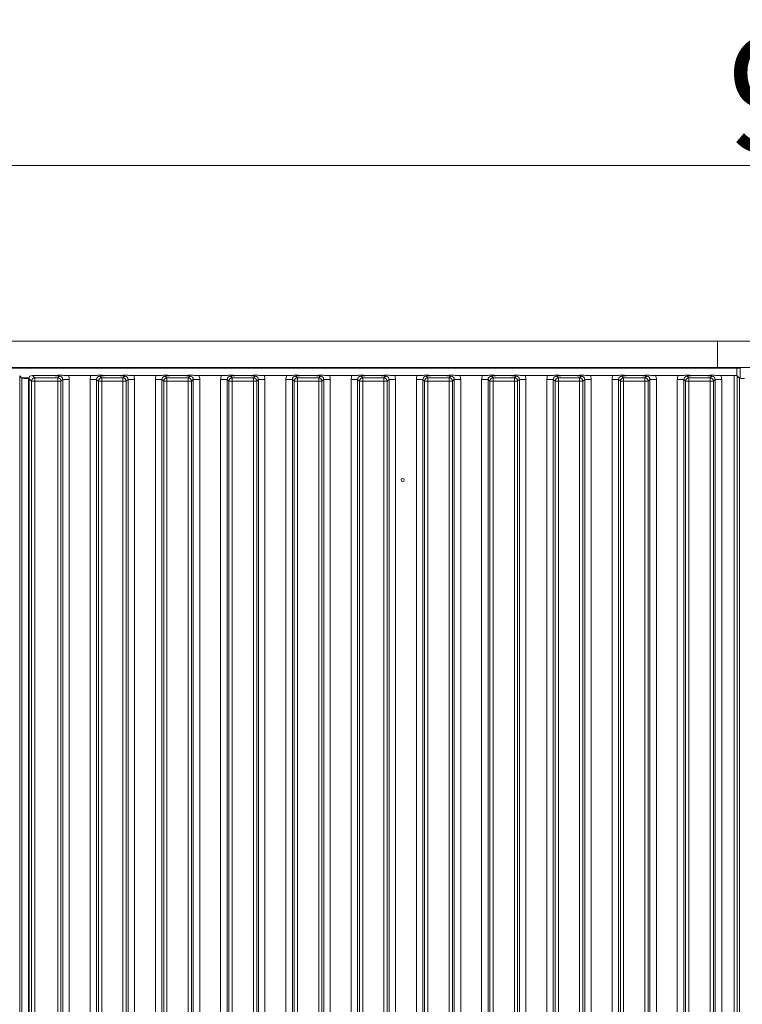
# Model space of a CAD drawing. Extents: x 10834 to 15307, y -1880 to 1153.
# Drawn here: x 11243 to 11465, y -36 to 266 of the extents above; entities that cross this region are included whole.
import ezdxf

# ---------------------------------------------------------------- set-up
doc = ezdxf.new("R2010")
doc.units = 0
doc.header["$LTSCALE"] = 5
doc.layers.add('Bemaßungen(Brunner)', color=7, linetype='Continuous', lineweight=25)
doc.layers.add('LAYER13', color=30, linetype='Continuous')
doc.layers.add('LAYER14', color=30, linetype='Continuous')
doc.styles.add('Brunner 2014', font='arial.ttf', dxfattribs={"height": 35})
doc.dimstyles.new('Brunner 2014', dxfattribs={"dimscale": 5, "dimtxt": 35, "dimasz": 5, "dimexe": 3.175, "dimexo": 0, "dimgap": 0.762, "dimtad": 1, "dimdec": 0, "dimrnd": 1e-08, "dimtxsty": 'Brunner 2014', "dimcen": 0.09, "dimdle": 10, "dimclrd": 7, "dimclre": 7, "dimclrt": 7, "dimadec": 1, "dimazin": 2, "dimtfac": 0.666667, "dimtdec": 0, "dimtmove": 0, "dimatfit": 3, "dimldrblk": 'Filled-1', "dimfxl": 1, "dimtolj": 1, "dimlwd": 5, "dimlwe": 5, "dimarcsym": 0})

# ---------------------------------------------------------------- blocks, each defined once
blk = doc.blocks.new('*D115')
at = {"layer": 'Bemaßungen(Brunner)', "color": 7, "linetype": 'Continuous', "lineweight": 5}
for p, q in [((11025.08, 158.95), (11025.08, 236.75)), ((11974.53, 155.46), (11974.53, 236.75)), ((11949.53, 220.87), (11050.08, 220.87))]:
    blk.add_line(p, q, dxfattribs=at)
at = {"layer": 'Bemaßungen(Brunner)', "color": 7, "lineweight": 5}
for points in [[(11050.08, 225.04), (11050.08, 216.71), (11025.08, 220.87)], [(11949.53, 225.04), (11949.53, 216.71), (11974.53, 220.87)]]:
    blk.add_solid(points, dxfattribs=at)
at = {"layer": 'Defpoints', "color": 0, "lineweight": 5}
for p in [(11025.08, 220.87), (11025.08, 158.95), (11974.53, 155.46)]:
    blk.add_point(p, dxfattribs=at)
at = {"layer": 'Bemaßungen(Brunner)', "color": 7, "lineweight": 5, "insert": (11499.81, 242.55), "char_height": 35, "attachment_point": 5, "style": 'Brunner 2014'}
blk.add_mtext('\\A1;949', dxfattribs=at)
blk = doc.blocks.new('Filled-1')
at = {"color": 0}
for p, q in [((0, 0), (-1, 0.167)), ((-1, 0.167), (-1, -0.167)), ((-1, 0), (0, 0)), ((-1, -0.167), (0, 0))]:
    blk.add_line(p, q, dxfattribs=at)
at = {"color": 0, "flags": 128}
blk.add_lwpolyline([(-1, -0.167), (0, 0), (-1, 0.167), (-1, -0.167)], dxfattribs=at)
at = {"color": 0}
blk.add_solid([(-1, -0.167), (0, 0), (-1, 0.167), (-1, -0.167)], dxfattribs=at)

msp = doc.modelspace()

# ---------------------------------------------------------------- linework, layer by layer
at = {"layer": 'LAYER13', "color": 30, "linetype": 'Continuous', "lineweight": 0}
for p, q in [((11457.08, 166.95), (11880.58, 166.95)), ((11457.08, 158.95), (11880.58, 158.95))]:
    msp.add_line(p, q, dxfattribs=at)
at = {"layer": 'LAYER13', "linetype": 'Continuous', "lineweight": 0}
msp.add_line((11457.08, 158.95), (11457.08, 166.95), dxfattribs=at)
at = {"layer": 'LAYER14', "linetype": 'Continuous', "lineweight": 0}
for p, q in [((11017.08, 166.95), (11457.08, 166.95)), ((11457.08, 158.95), (11457.08, 166.95)), ((11017.08, 158.95), (11457.08, 158.95)), ((11034.08, 158.75), (11463.08, 158.75)), ((11356.48, 158.95), (11356.48, 158.75)), ((11360.68, 158.75), (11360.68, 158.95)), ((11463.08, 158.75), (11463.08, 156.4)), ((11464.08, 158.75), (11463.08, 158.75)), ((11464.08, 155.75), (11464.08, 158.75)), ((11243.18, 156.36), (11243.18, -327.45)), ((11243.18, 156.36), (11243.84, 155.7)), ((11243.78, 155.75), (11246.1, 155.75)), ((11243.84, -326.79), (11243.84, 155.7)), ((11245.83, 155.51), (11245.83, -326.6)), ((11246.08, 155.51), (11245.83, 155.51)), ((11246.83, 154.71), (11246.08, 155.46)), ((11246.08, -326.55), (11246.08, 155.46)), ((11246.83, -325.8), (11246.83, 154.71)), ((11246.83, 154.71), (11247.83, 154.71)), ((11247.08, 156.45), (11247.83, 155.71)), ((11247.08, 156.45), (11252.62, 156.45)), ((11247.83, 155.71), (11254.84, 155.71)), ((11247.83, 155.71), (11247.83, 154.71)), ((11247.83, 154.71), (11247.83, -325.8)), ((11254.84, 154.71), (11247.83, 154.71)), ((11254.84, 155.71), (11255.4, 156.27)), ((11254.84, 155.71), (11254.84, 154.71)), ((11254.84, -325.8), (11254.84, 154.71)), ((11254.84, 154.71), (11255.84, 154.71)), ((11256.4, 155.27), (11255.84, 154.71)), ((11255.84, 154.71), (11255.84, -325.8)), ((11256.4, -326.36), (11256.4, 155.27)), ((11258.38, 155.27), (11256.4, 155.27)), ((11265.03, 156.45), (11258.14, 156.45)), ((11258.38, 155.27), (11258.38, -326.36)), ((11266.77, 155.27), (11264.78, 155.27)), ((11264.78, -326.36), (11264.78, 155.27)), ((11267.33, 154.71), (11266.77, 155.27)), ((11266.77, 155.27), (11266.77, -326.36)), ((11267.33, -325.8), (11267.33, 154.71)), ((11267.33, 154.71), (11268.33, 154.71)), ((11267.77, 156.27), (11268.33, 155.71)), ((11268.33, 155.71), (11268.33, 154.71)), ((11268.33, 155.71), (11274.84, 155.71)), ((11268.33, 154.71), (11268.33, -325.8)), ((11274.84, 154.71), (11268.33, 154.71)), ((11270.55, 156.45), (11272.62, 156.45)), ((11274.84, 155.71), (11275.4, 156.27)), ((11274.84, 155.71), (11274.84, 154.71)), ((11274.84, -325.8), (11274.84, 154.71)), ((11274.84, 154.71), (11275.84, 154.71)), ((11276.4, 155.27), (11275.84, 154.71)), ((11275.84, 154.71), (11275.84, -325.8)), ((11276.4, -326.36), (11276.4, 155.27)), ((11278.38, 155.27), (11276.4, 155.27)), ((11285.03, 156.45), (11278.14, 156.45)), ((11278.38, 155.27), (11278.38, -326.36)), ((11286.77, 155.27), (11284.78, 155.27)), ((11284.78, -326.36), (11284.78, 155.27)), ((11287.33, 154.71), (11286.77, 155.27)), ((11286.77, 155.27), (11286.77, -326.36)), ((11287.33, -325.8), (11287.33, 154.71)), ((11287.33, 154.71), (11288.33, 154.71)), ((11287.77, 156.27), (11288.33, 155.71)), ((11288.33, 155.71), (11288.33, 154.71)), ((11288.33, 155.71), (11294.84, 155.71)), ((11288.33, 154.71), (11288.33, -325.8)), ((11294.84, 154.71), (11288.33, 154.71)), ((11290.55, 156.45), (11292.62, 156.45)), ((11294.84, 155.71), (11295.4, 156.27)), ((11294.84, 155.71), (11294.84, 154.71)), ((11294.84, -325.8), (11294.84, 154.71)), ((11294.84, 154.71), (11295.84, 154.71)), ((11296.4, 155.27), (11295.84, 154.71)), ((11295.84, 154.71), (11295.84, -325.8)), ((11296.4, -326.36), (11296.4, 155.27)), ((11298.38, 155.27), (11296.4, 155.27)), ((11305.03, 156.45), (11298.14, 156.45)), ((11298.38, 155.27), (11298.38, -326.36)), ((11306.77, 155.27), (11304.78, 155.27)), ((11304.78, -326.36), (11304.78, 155.27)), ((11307.33, 154.71), (11306.77, 155.27)), ((11306.77, 155.27), (11306.77, -326.36)), ((11307.33, -325.8), (11307.33, 154.71)), ((11307.33, 154.71), (11308.33, 154.71)), ((11307.77, 156.27), (11308.33, 155.71)), ((11308.33, 155.71), (11314.84, 155.71)), ((11308.33, 155.71), (11308.33, 154.71)), ((11308.33, 154.71), (11308.33, -325.8)), ((11314.84, 154.71), (11308.33, 154.71)), ((11310.55, 156.45), (11312.62, 156.45)), ((11314.84, 155.71), (11315.4, 156.27)), ((11314.84, 155.71), (11314.84, 154.71)), ((11314.84, -325.8), (11314.84, 154.71)), ((11314.84, 154.71), (11315.84, 154.71)), ((11316.4, 155.27), (11315.84, 154.71)), ((11315.84, 154.71), (11315.84, -325.8)), ((11316.4, -326.36), (11316.4, 155.27)), ((11318.38, 155.27), (11316.4, 155.27)), ((11325.03, 156.45), (11318.14, 156.45)), ((11318.38, 155.27), (11318.38, -326.36)), ((11326.77, 155.27), (11324.78, 155.27)), ((11324.78, -326.36), (11324.78, 155.27)), ((11327.33, 154.71), (11326.77, 155.27)), ((11326.77, 155.27), (11326.77, -326.36)), ((11327.33, -325.8), (11327.33, 154.71)), ((11327.33, 154.71), (11328.33, 154.71)), ((11327.77, 156.27), (11328.33, 155.71)), ((11328.33, 155.71), (11334.84, 155.71)), ((11328.33, 155.71), (11328.33, 154.71)), ((11334.84, 154.71), (11328.33, 154.71)), ((11328.33, 154.71), (11328.33, -325.8)), ((11330.55, 156.45), (11332.62, 156.45)), ((11334.84, 155.71), (11335.4, 156.27)), ((11334.84, 155.71), (11334.84, 154.71)), ((11334.84, 154.71), (11335.84, 154.71)), ((11334.84, -325.8), (11334.84, 154.71)), ((11336.4, 155.27), (11335.84, 154.71)), ((11335.84, 154.71), (11335.84, -325.8)), ((11336.4, -326.36), (11336.4, 155.27)), ((11338.38, 155.27), (11336.4, 155.27)), ((11345.03, 156.45), (11338.14, 156.45)), ((11338.38, 155.27), (11338.38, -326.36)), ((11346.77, 155.27), (11344.78, 155.27)), ((11344.78, -326.36), (11344.78, 155.27)), ((11347.33, 154.71), (11346.77, 155.27)), ((11346.77, 155.27), (11346.77, -326.36)), ((11347.33, -325.8), (11347.33, 154.71)), ((11347.33, 154.71), (11348.33, 154.71)), ((11347.77, 156.27), (11348.33, 155.71)), ((11348.33, 155.71), (11354.84, 155.71)), ((11348.33, 155.71), (11348.33, 154.71)), ((11354.84, 154.71), (11348.33, 154.71)), ((11348.33, 154.71), (11348.33, -325.8)), ((11350.55, 156.45), (11352.62, 156.45)), ((11354.84, 155.71), (11355.4, 156.27)), ((11354.84, 155.71), (11354.84, 154.71)), ((11354.84, 154.71), (11355.84, 154.71)), ((11354.84, -325.8), (11354.84, 154.71)), ((11356.4, 155.27), (11355.84, 154.71)), ((11355.84, 154.71), (11355.84, -325.8)), ((11356.4, -326.36), (11356.4, 155.27)), ((11358.38, 155.27), (11356.4, 155.27)), ((11365.03, 156.45), (11358.14, 156.45)), ((11358.38, 155.27), (11358.38, -326.36)), ((11366.77, 155.27), (11364.78, 155.27)), ((11364.78, -326.36), (11364.78, 155.27)), ((11367.33, 154.71), (11366.77, 155.27)), ((11366.77, 155.27), (11366.77, -326.36)), ((11367.33, -325.8), (11367.33, 154.71)), ((11367.33, 154.71), (11368.33, 154.71)), ((11367.77, 156.27), (11368.33, 155.71)), ((11368.33, 155.71), (11374.84, 155.71)), ((11368.33, 155.71), (11368.33, 154.71)), ((11374.84, 154.71), (11368.33, 154.71)), ((11368.33, 154.71), (11368.33, -325.8)), ((11370.55, 156.45), (11372.62, 156.45)), ((11374.84, 155.71), (11375.4, 156.27)), ((11374.84, 155.71), (11374.84, 154.71)), ((11374.84, -325.8), (11374.84, 154.71)), ((11374.84, 154.71), (11375.84, 154.71)), ((11376.4, 155.27), (11375.84, 154.71)), ((11375.84, 154.71), (11375.84, -325.8)), ((11376.4, -326.36), (11376.4, 155.27)), ((11378.38, 155.27), (11376.4, 155.27)), ((11385.03, 156.45), (11378.14, 156.45)), ((11378.38, 155.27), (11378.38, -326.36)), ((11386.77, 155.27), (11384.78, 155.27)), ((11384.78, -326.36), (11384.78, 155.27)), ((11387.33, 154.71), (11386.77, 155.27)), ((11386.77, 155.27), (11386.77, -326.36)), ((11387.33, -325.8), (11387.33, 154.71)), ((11387.33, 154.71), (11388.33, 154.71)), ((11387.77, 156.27), (11388.33, 155.71)), ((11388.33, 155.71), (11388.33, 154.71)), ((11388.33, 155.71), (11394.84, 155.71)), ((11388.33, 154.71), (11388.33, -325.8)), ((11394.84, 154.71), (11388.33, 154.71)), ((11390.55, 156.45), (11392.62, 156.45)), ((11394.84, 155.71), (11395.4, 156.27)), ((11394.84, 155.71), (11394.84, 154.71)), ((11394.84, 154.71), (11395.84, 154.71)), ((11394.84, -325.8), (11394.84, 154.71)), ((11396.4, 155.27), (11395.84, 154.71)), ((11395.84, 154.71), (11395.84, -325.8)), ((11396.4, -326.36), (11396.4, 155.27)), ((11398.38, 155.27), (11396.4, 155.27)), ((11405.03, 156.45), (11398.14, 156.45)), ((11398.38, 155.27), (11398.38, -326.36)), ((11406.77, 155.27), (11404.78, 155.27)), ((11404.78, -326.36), (11404.78, 155.27)), ((11407.33, 154.71), (11406.77, 155.27)), ((11406.77, 155.27), (11406.77, -326.36)), ((11407.33, 154.71), (11408.33, 154.71)), ((11407.33, -325.8), (11407.33, 154.71)), ((11407.77, 156.27), (11408.33, 155.71)), ((11408.33, 155.71), (11414.84, 155.71)), ((11408.33, 155.71), (11408.33, 154.71)), ((11414.84, 154.71), (11408.33, 154.71)), ((11408.33, 154.71), (11408.33, -325.8)), ((11410.55, 156.45), (11412.62, 156.45)), ((11414.84, 155.71), (11415.4, 156.27)), ((11414.84, 155.71), (11414.84, 154.71)), ((11414.84, -325.8), (11414.84, 154.71)), ((11414.84, 154.71), (11415.84, 154.71)), ((11416.4, 155.27), (11415.84, 154.71)), ((11415.84, 154.71), (11415.84, -325.8)), ((11416.4, -326.36), (11416.4, 155.27)), ((11418.38, 155.27), (11416.4, 155.27)), ((11425.03, 156.45), (11418.14, 156.45)), ((11418.38, 155.27), (11418.38, -326.36)), ((11426.77, 155.27), (11424.78, 155.27)), ((11424.78, -326.36), (11424.78, 155.27)), ((11427.33, 154.71), (11426.77, 155.27)), ((11426.77, 155.27), (11426.77, -326.36)), ((11427.33, -325.8), (11427.33, 154.71)), ((11427.33, 154.71), (11428.33, 154.71)), ((11427.77, 156.27), (11428.33, 155.71)), ((11428.33, 155.71), (11434.84, 155.71)), ((11428.33, 155.71), (11428.33, 154.71)), ((11428.33, 154.71), (11428.33, -325.8)), ((11434.84, 154.71), (11428.33, 154.71)), ((11430.55, 156.45), (11432.62, 156.45)), ((11434.84, 155.71), (11435.4, 156.27)), ((11434.84, 155.71), (11434.84, 154.71)), ((11434.84, -325.8), (11434.84, 154.71)), ((11434.84, 154.71), (11435.84, 154.71)), ((11436.4, 155.27), (11435.84, 154.71)), ((11435.84, 154.71), (11435.84, -325.8)), ((11436.4, -326.36), (11436.4, 155.27)), ((11438.38, 155.27), (11436.4, 155.27)), ((11445.03, 156.45), (11438.14, 156.45)), ((11438.38, 155.27), (11438.38, -326.36)), ((11446.77, 155.27), (11444.78, 155.27)), ((11444.78, -326.36), (11444.78, 155.27)), ((11447.33, 154.71), (11446.77, 155.27)), ((11446.77, 155.27), (11446.77, -326.36)), ((11447.33, -325.8), (11447.33, 154.71)), ((11448.33, 154.71), (11447.33, 154.71)), ((11447.77, 156.27), (11448.33, 155.71)), ((11448.33, 154.71), (11448.33, 155.71)), ((11448.33, 155.71), (11454.84, 155.71)), ((11454.84, 154.71), (11448.33, 154.71)), ((11448.33, 154.71), (11448.33, -325.8)), ((11450.55, 156.45), (11452.62, 156.45)), ((11454.84, 155.71), (11455.4, 156.27)), ((11454.84, 154.71), (11454.84, 155.71)), ((11454.84, -325.8), (11454.84, 154.71)), ((11455.84, 154.71), (11454.84, 154.71)), ((11456.4, 155.27), (11455.84, 154.71)), ((11455.84, 154.71), (11455.84, -325.8)), ((11456.4, -326.36), (11456.4, 155.27)), ((11458.38, 155.27), (11456.4, 155.27)), ((11462.18, 156.45), (11458.14, 156.45)), ((11458.38, 155.27), (11458.38, -326.36)), ((11462.18, -327.55), (11462.18, 156.45)), ((11463.18, 156.36), (11463.18, -327.45)), ((11463.18, 156.36), (11463.84, 155.7)), ((11463.78, 155.75), (11464.08, 155.75)), ((11463.84, -326.79), (11463.84, 155.7)), ((11464.08, 155.62), (11464.08, 155.75))]:
    msp.add_line(p, q, dxfattribs=at)
msp.add_circle((11360.58, 124.45), 0.488, dxfattribs=at)
for centre, start, end in [((11247.84, 154.7), 90.7299, 179.2701), ((11254.83, 154.7), 0.7299, 89.2701), ((11268.34, 154.7), 90.7299, 179.2701), ((11274.83, 154.7), 0.7299, 89.2701), ((11288.34, 154.7), 90.7299, 179.2701), ((11294.83, 154.7), 0.7299, 89.2701), ((11308.34, 154.7), 90.7299, 179.2701), ((11314.83, 154.7), 0.7299, 89.2701), ((11328.34, 154.7), 90.7299, 179.2701), ((11334.83, 154.7), 0.7299, 89.2701), ((11348.34, 154.7), 90.7299, 179.2701), ((11354.83, 154.7), 0.7299, 89.2701), ((11368.34, 154.7), 90.7299, 179.2701), ((11374.83, 154.7), 0.7299, 89.2701), ((11388.34, 154.7), 90.7299, 179.2701), ((11394.83, 154.7), 0.7299, 89.2701), ((11408.34, 154.7), 90.7299, 179.2701), ((11414.83, 154.7), 0.7299, 89.2701), ((11428.34, 154.7), 90.7299, 179.2701), ((11434.83, 154.7), 0.7299, 89.2701), ((11448.34, 154.7), 90.7299, 179.2701), ((11454.83, 154.7), 0.7299, 89.2701)]:
    msp.add_arc(centre, 1.01, start, end, dxfattribs=at)
for centre, major_axis, ratio, start_param, end_param in [((11245.83, 155.72), (2, 0), 0.105104, 3.246312, 4.712389), ((11246.59, 155.95), (0.26, 1.11), 0.385711, 1.335663, 2.115598), ((11246.59, 155.95), (1.11, 0.26), 0.385711, 1.025994, 1.805929), ((11255.37, 155.24), (0.746, 0.746), 0.948142, 5.50325, 7.06312), ((11255.37, 155.24), (-2.14, -2.14), 0.989133, 2.361658, 2.765544), ((11267.8, 155.24), (-2.14, 2.14), 0.989133, 0.376048, 0.779935), ((11267.8, 155.24), (0.746, -0.746), 0.948142, 2.361658, 3.921528), ((11275.37, 155.24), (0.746, 0.746), 0.948142, 5.50325, 7.06312), ((11275.37, 155.24), (-2.14, -2.14), 0.989133, 2.361658, 2.765544), ((11287.8, 155.24), (-2.14, 2.14), 0.989133, 0.376048, 0.779935), ((11287.8, 155.24), (0.746, -0.746), 0.948142, 2.361658, 3.921528), ((11295.37, 155.24), (0.746, 0.746), 0.948142, 5.50325, 7.06312), ((11295.37, 155.24), (-2.14, -2.14), 0.989133, 2.361658, 2.765544), ((11307.8, 155.24), (-2.14, 2.14), 0.989133, 0.376048, 0.779935), ((11307.8, 155.24), (0.746, -0.746), 0.948142, 2.361658, 3.921528), ((11315.37, 155.24), (0.746, 0.746), 0.948142, 5.50325, 7.06312), ((11315.37, 155.24), (-2.14, -2.14), 0.989133, 2.361658, 2.765544), ((11327.8, 155.24), (-2.14, 2.14), 0.989133, 0.376048, 0.779935), ((11327.8, 155.24), (0.746, -0.746), 0.948142, 2.361658, 3.921528), ((11335.37, 155.24), (0.746, 0.746), 0.948142, 5.50325, 7.06312), ((11335.37, 155.24), (-2.14, -2.14), 0.989133, 2.361658, 2.765544), ((11347.8, 155.24), (-2.14, 2.14), 0.989133, 0.376048, 0.779935), ((11347.8, 155.24), (0.746, -0.746), 0.948142, 2.361658, 3.921528), ((11355.37, 155.24), (0.746, 0.746), 0.948142, 5.50325, 7.06312), ((11355.37, 155.24), (-2.14, -2.14), 0.989133, 2.361658, 2.765544), ((11367.8, 155.24), (-2.14, 2.14), 0.989133, 0.376048, 0.779935), ((11367.8, 155.24), (0.746, -0.746), 0.948142, 2.361658, 3.921528), ((11375.37, 155.24), (0.746, 0.746), 0.948142, 5.50325, 7.06312), ((11375.37, 155.24), (-2.14, -2.14), 0.989133, 2.361658, 2.765544), ((11387.8, 155.24), (-2.14, 2.14), 0.989133, 0.376048, 0.779935), ((11387.8, 155.24), (0.746, -0.746), 0.948142, 2.361658, 3.921528), ((11395.37, 155.24), (0.746, 0.746), 0.948142, 5.50325, 7.06312), ((11395.37, 155.24), (-2.14, -2.14), 0.989133, 2.361658, 2.765544), ((11407.8, 155.24), (-2.14, 2.14), 0.989133, 0.376048, 0.779935), ((11407.8, 155.24), (0.746, -0.746), 0.948142, 2.361658, 3.921528), ((11415.37, 155.24), (0.746, 0.746), 0.948142, 5.50325, 7.06312), ((11415.37, 155.24), (-2.14, -2.14), 0.989133, 2.361658, 2.765544), ((11427.8, 155.24), (-2.14, 2.14), 0.989133, 0.376048, 0.779935), ((11427.8, 155.24), (0.746, -0.746), 0.948142, 2.361658, 3.921528), ((11435.37, 155.24), (0.746, 0.746), 0.948142, 5.50325, 7.06312), ((11435.37, 155.24), (-2.14, -2.14), 0.989133, 2.361658, 2.765544), ((11447.8, 155.24), (-2.14, 2.14), 0.989133, 0.376048, 0.779935), ((11447.8, 155.24), (0.746, -0.746), 0.948142, 2.361658, 3.921528), ((11455.37, 155.24), (0.746, 0.746), 0.948142, 5.50325, 7.06312), ((11455.37, 155.24), (-2.14, -2.14), 0.989133, 2.361658, 2.765544), ((11462.18, 156.35), (1, 0), 0.105104, 0.10472, 1.570796), ((11465.83, 155.72), (2, 0), 0.105104, 3.246312, 4.461769)]:
    msp.add_ellipse(centre, major_axis=major_axis, ratio=ratio, start_param=start_param, end_param=end_param, dxfattribs=at)
for points, knots in [([(11252.62, 156.45), (11252.96, 156.46), (11253.62, 156.47), (11254.4, 156.51), (11255, 156.55), (11255.5, 156.56), (11255.89, 156.54), (11256.63, 156.5), (11257.38, 156.46), (11258.05, 156.46), (11258.14, 156.45)], [0, 0, 0, 0, 0.173101, 0.332524, 0.455241, 0.520516, 0.585641, 0.658414, 0.951467, 1, 1, 1, 1]), ([(11255.4, 156.27), (11255.4, 156.27), (11255.33, 156.28), (11255.2, 156.3), (11254.92, 156.33), (11254.44, 156.38), (11253.66, 156.44), (11252.96, 156.45), (11252.62, 156.45)], [0, 0, 0, 0, 0.002602, 0.10087, 0.19895, 0.392362, 0.702854, 1, 1, 1, 1]), ([(11265.03, 156.45), (11265.37, 156.46), (11266.02, 156.47), (11266.78, 156.51), (11267.36, 156.55), (11267.86, 156.56), (11268.65, 156.53), (11269.44, 156.47), (11270.28, 156.46), (11270.55, 156.45)], [0, 0, 0, 0, 0.173025, 0.328781, 0.447371, 0.511707, 0.575886, 0.86554, 1, 1, 1, 1]), ([(11270.55, 156.45), (11270.2, 156.45), (11269.51, 156.44), (11268.73, 156.38), (11268.25, 156.33), (11267.97, 156.3), (11267.84, 156.28), (11267.77, 156.27), (11267.77, 156.27)], [0, 0, 0, 0, 0.2971457, 0.6076378, 0.8010499, 0.8991298, 0.9973977, 1, 1, 1, 1]), ([(11272.62, 156.45), (11272.96, 156.46), (11273.62, 156.47), (11274.4, 156.51), (11275, 156.55), (11275.5, 156.56), (11275.89, 156.54), (11276.38, 156.52), (11277, 156.48), (11277.66, 156.46), (11278.05, 156.46), (11278.14, 156.45)], [0, 0, 0, 0, 0.172823, 0.331992, 0.454512, 0.519682, 0.584703, 0.657359, 0.802383, 0.951545, 1, 1, 1, 1]), ([(11275.4, 156.27), (11275.4, 156.27), (11275.33, 156.28), (11275.2, 156.3), (11274.92, 156.33), (11274.44, 156.38), (11273.66, 156.44), (11272.96, 156.45), (11272.62, 156.45)], [0, 0, 0, 0, 0.002602, 0.10087, 0.19895, 0.392362, 0.702854, 1, 1, 1, 1]), ([(11285.03, 156.45), (11285.37, 156.46), (11286.02, 156.47), (11286.78, 156.51), (11287.36, 156.55), (11287.86, 156.56), (11288.65, 156.53), (11289.44, 156.47), (11290.28, 156.46), (11290.55, 156.45)], [0, 0, 0, 0, 0.1730248, 0.3287814, 0.4473712, 0.5117066, 0.5758859, 0.8655398, 1, 1, 1, 1]), ([(11290.55, 156.45), (11290.2, 156.45), (11289.51, 156.44), (11288.73, 156.38), (11288.25, 156.33), (11287.97, 156.3), (11287.84, 156.28), (11287.77, 156.27), (11287.77, 156.27)], [0, 0, 0, 0, 0.297146, 0.607638, 0.80105, 0.89913, 0.997398, 1, 1, 1, 1]), ([(11292.62, 156.45), (11292.96, 156.46), (11293.62, 156.47), (11294.4, 156.51), (11295, 156.55), (11295.5, 156.56), (11295.89, 156.54), (11296.63, 156.5), (11297.38, 156.46), (11298.05, 156.46), (11298.14, 156.45)], [0, 0, 0, 0, 0.173101, 0.332524, 0.455241, 0.520516, 0.585641, 0.658414, 0.951467, 1, 1, 1, 1]), ([(11295.4, 156.27), (11295.4, 156.27), (11295.33, 156.28), (11295.2, 156.3), (11294.92, 156.33), (11294.44, 156.38), (11293.66, 156.44), (11292.96, 156.45), (11292.62, 156.45)], [0, 0, 0, 0, 0.002602, 0.10087, 0.19895, 0.392362, 0.702854, 1, 1, 1, 1]), ([(11305.03, 156.45), (11305.37, 156.46), (11306.02, 156.47), (11306.78, 156.51), (11307.36, 156.55), (11307.86, 156.56), (11308.65, 156.53), (11309.44, 156.47), (11310.28, 156.46), (11310.55, 156.45)], [0, 0, 0, 0, 0.173025, 0.328781, 0.447371, 0.511707, 0.575886, 0.86554, 1, 1, 1, 1]), ([(11310.55, 156.45), (11310.2, 156.45), (11309.51, 156.44), (11308.73, 156.38), (11308.25, 156.33), (11307.97, 156.3), (11307.84, 156.28), (11307.77, 156.27), (11307.77, 156.27)], [0, 0, 0, 0, 0.297146, 0.607638, 0.80105, 0.89913, 0.997398, 1, 1, 1, 1]), ([(11312.62, 156.45), (11312.96, 156.46), (11313.62, 156.47), (11314.4, 156.51), (11315, 156.55), (11315.5, 156.56), (11315.89, 156.54), (11316.38, 156.52), (11317, 156.48), (11317.66, 156.46), (11318.05, 156.46), (11318.14, 156.45)], [0, 0, 0, 0, 0.172823, 0.331992, 0.454512, 0.519682, 0.584703, 0.657359, 0.802383, 0.951545, 1, 1, 1, 1]), ([(11315.4, 156.27), (11315.4, 156.27), (11315.33, 156.28), (11315.2, 156.3), (11314.92, 156.33), (11314.44, 156.38), (11313.66, 156.44), (11312.96, 156.45), (11312.62, 156.45)], [0, 0, 0, 0, 0.002602, 0.10087, 0.19895, 0.392362, 0.702854, 1, 1, 1, 1]), ([(11325.03, 156.45), (11325.37, 156.46), (11326.02, 156.47), (11326.78, 156.51), (11327.36, 156.55), (11327.86, 156.56), (11328.65, 156.53), (11329.44, 156.47), (11330.28, 156.46), (11330.55, 156.45)], [0, 0, 0, 0, 0.173025, 0.328781, 0.447371, 0.511707, 0.575886, 0.86554, 1, 1, 1, 1]), ([(11330.55, 156.45), (11330.2, 156.45), (11329.51, 156.44), (11328.73, 156.38), (11328.25, 156.33), (11327.97, 156.3), (11327.84, 156.28), (11327.77, 156.27), (11327.77, 156.27)], [0, 0, 0, 0, 0.2971457, 0.6076378, 0.8010499, 0.8991298, 0.9973977, 1, 1, 1, 1]), ([(11332.62, 156.45), (11332.96, 156.46), (11333.62, 156.47), (11334.4, 156.51), (11335, 156.55), (11335.5, 156.56), (11335.89, 156.54), (11336.63, 156.5), (11337.38, 156.46), (11338.05, 156.46), (11338.14, 156.45)], [0, 0, 0, 0, 0.173101, 0.332524, 0.455241, 0.520516, 0.585641, 0.658414, 0.951467, 1, 1, 1, 1]), ([(11335.4, 156.27), (11335.4, 156.27), (11335.33, 156.28), (11335.2, 156.3), (11334.92, 156.33), (11334.44, 156.38), (11333.66, 156.44), (11332.96, 156.45), (11332.62, 156.45)], [0, 0, 0, 0, 0.002602, 0.10087, 0.19895, 0.392362, 0.702854, 1, 1, 1, 1]), ([(11345.03, 156.45), (11345.37, 156.46), (11346.02, 156.47), (11346.78, 156.51), (11347.36, 156.55), (11347.86, 156.56), (11348.65, 156.53), (11349.44, 156.47), (11350.28, 156.46), (11350.55, 156.45)], [0, 0, 0, 0, 0.173025, 0.328781, 0.447371, 0.511707, 0.575886, 0.86554, 1, 1, 1, 1]), ([(11350.55, 156.45), (11350.2, 156.45), (11349.51, 156.44), (11348.73, 156.38), (11348.25, 156.33), (11347.97, 156.3), (11347.84, 156.28), (11347.77, 156.27), (11347.77, 156.27)], [0, 0, 0, 0, 0.2971457, 0.6076378, 0.8010499, 0.8991298, 0.9973977, 1, 1, 1, 1]), ([(11352.62, 156.45), (11352.96, 156.46), (11353.62, 156.47), (11354.4, 156.51), (11355, 156.55), (11355.5, 156.56), (11355.89, 156.54), (11356.63, 156.5), (11357.38, 156.46), (11358.05, 156.46), (11358.14, 156.45)], [0, 0, 0, 0, 0.173101, 0.332524, 0.455241, 0.520516, 0.585641, 0.658414, 0.951467, 1, 1, 1, 1]), ([(11355.4, 156.27), (11355.4, 156.27), (11355.33, 156.28), (11355.2, 156.3), (11354.92, 156.33), (11354.44, 156.38), (11353.66, 156.44), (11352.96, 156.45), (11352.62, 156.45)], [0, 0, 0, 0, 0.002602, 0.10087, 0.19895, 0.392362, 0.702854, 1, 1, 1, 1]), ([(11365.03, 156.45), (11365.37, 156.46), (11366.02, 156.47), (11366.78, 156.51), (11367.36, 156.55), (11367.86, 156.56), (11368.65, 156.53), (11369.44, 156.47), (11370.28, 156.46), (11370.55, 156.45)], [0, 0, 0, 0, 0.173025, 0.328781, 0.447371, 0.511707, 0.575886, 0.86554, 1, 1, 1, 1]), ([(11370.55, 156.45), (11370.2, 156.45), (11369.51, 156.44), (11368.73, 156.38), (11368.25, 156.33), (11367.97, 156.3), (11367.84, 156.28), (11367.77, 156.27), (11367.77, 156.27)], [0, 0, 0, 0, 0.297146, 0.607638, 0.80105, 0.89913, 0.997398, 1, 1, 1, 1]), ([(11372.62, 156.45), (11372.96, 156.46), (11373.62, 156.47), (11374.4, 156.51), (11375, 156.55), (11375.5, 156.56), (11375.89, 156.54), (11376.63, 156.5), (11377.38, 156.46), (11378.05, 156.46), (11378.14, 156.45)], [0, 0, 0, 0, 0.173101, 0.332524, 0.455241, 0.520516, 0.585641, 0.658414, 0.951467, 1, 1, 1, 1]), ([(11375.4, 156.27), (11375.4, 156.27), (11375.33, 156.28), (11375.2, 156.3), (11374.92, 156.33), (11374.44, 156.38), (11373.66, 156.44), (11372.96, 156.45), (11372.62, 156.45)], [0, 0, 0, 0, 0.002602, 0.10087, 0.19895, 0.392362, 0.702854, 1, 1, 1, 1]), ([(11385.03, 156.45), (11385.37, 156.46), (11386.02, 156.47), (11386.78, 156.51), (11387.36, 156.55), (11387.86, 156.56), (11388.38, 156.54), (11388.97, 156.5), (11389.73, 156.46), (11390.28, 156.46), (11390.55, 156.45)], [0, 0, 0, 0, 0.17299, 0.328715, 0.447281, 0.511604, 0.57577, 0.720971, 0.865567, 1, 1, 1, 1]), ([(11390.55, 156.45), (11390.2, 156.45), (11389.51, 156.44), (11388.73, 156.38), (11388.25, 156.33), (11387.97, 156.3), (11387.84, 156.28), (11387.77, 156.27), (11387.77, 156.27)], [0, 0, 0, 0, 0.297146, 0.607638, 0.80105, 0.89913, 0.997398, 1, 1, 1, 1]), ([(11392.62, 156.45), (11392.96, 156.46), (11393.62, 156.47), (11394.4, 156.51), (11395, 156.55), (11395.5, 156.56), (11395.89, 156.54), (11396.63, 156.5), (11397.38, 156.46), (11398.05, 156.46), (11398.14, 156.45)], [0, 0, 0, 0, 0.173101, 0.332524, 0.455241, 0.520516, 0.585641, 0.658414, 0.951467, 1, 1, 1, 1]), ([(11395.4, 156.27), (11395.4, 156.27), (11395.33, 156.28), (11395.2, 156.3), (11394.92, 156.33), (11394.44, 156.38), (11393.66, 156.44), (11392.96, 156.45), (11392.62, 156.45)], [0, 0, 0, 0, 0.0026023, 0.1008702, 0.1989501, 0.3923622, 0.7028543, 1, 1, 1, 1]), ([(11405.03, 156.45), (11405.37, 156.46), (11406.02, 156.47), (11406.78, 156.51), (11407.36, 156.55), (11407.86, 156.56), (11408.65, 156.53), (11409.44, 156.47), (11410.28, 156.46), (11410.55, 156.45)], [0, 0, 0, 0, 0.173025, 0.328781, 0.447371, 0.511707, 0.575886, 0.86554, 1, 1, 1, 1]), ([(11410.55, 156.45), (11410.2, 156.45), (11409.51, 156.44), (11408.73, 156.38), (11408.25, 156.33), (11407.97, 156.3), (11407.84, 156.28), (11407.77, 156.27), (11407.77, 156.27)], [0, 0, 0, 0, 0.297146, 0.607638, 0.80105, 0.89913, 0.997398, 1, 1, 1, 1]), ([(11412.62, 156.45), (11412.96, 156.46), (11413.62, 156.47), (11414.4, 156.51), (11415, 156.55), (11415.5, 156.56), (11415.89, 156.54), (11416.63, 156.5), (11417.38, 156.46), (11418.05, 156.46), (11418.14, 156.45)], [0, 0, 0, 0, 0.173101, 0.332524, 0.455241, 0.520516, 0.585641, 0.658414, 0.951467, 1, 1, 1, 1]), ([(11415.4, 156.27), (11415.4, 156.27), (11415.33, 156.28), (11415.2, 156.3), (11414.92, 156.33), (11414.44, 156.38), (11413.66, 156.44), (11412.96, 156.45), (11412.62, 156.45)], [0, 0, 0, 0, 0.002602, 0.10087, 0.19895, 0.392362, 0.702854, 1, 1, 1, 1]), ([(11425.03, 156.45), (11425.37, 156.46), (11426.02, 156.47), (11426.78, 156.51), (11427.36, 156.55), (11427.86, 156.56), (11428.38, 156.54), (11428.97, 156.5), (11429.73, 156.46), (11430.28, 156.46), (11430.55, 156.45)], [0, 0, 0, 0, 0.17299, 0.328715, 0.447281, 0.511604, 0.57577, 0.720971, 0.865567, 1, 1, 1, 1]), ([(11430.55, 156.45), (11430.2, 156.45), (11429.51, 156.44), (11428.73, 156.38), (11428.25, 156.33), (11427.97, 156.3), (11427.84, 156.28), (11427.77, 156.27), (11427.77, 156.27)], [0, 0, 0, 0, 0.297146, 0.607638, 0.80105, 0.89913, 0.997398, 1, 1, 1, 1]), ([(11432.62, 156.45), (11432.96, 156.46), (11433.62, 156.47), (11434.4, 156.51), (11435, 156.55), (11435.5, 156.56), (11435.89, 156.54), (11436.38, 156.52), (11437, 156.48), (11437.66, 156.46), (11438.05, 156.46), (11438.14, 156.45)], [0, 0, 0, 0, 0.1728233, 0.3319917, 0.4545119, 0.5196822, 0.5847033, 0.6573592, 0.802383, 0.9515449, 1, 1, 1, 1]), ([(11435.4, 156.27), (11435.4, 156.27), (11435.33, 156.28), (11435.2, 156.3), (11434.92, 156.33), (11434.44, 156.38), (11433.66, 156.44), (11432.96, 156.45), (11432.62, 156.45)], [0, 0, 0, 0, 0.002602, 0.10087, 0.19895, 0.392362, 0.702854, 1, 1, 1, 1]), ([(11445.03, 156.45), (11445.37, 156.46), (11446.02, 156.47), (11446.78, 156.51), (11447.36, 156.55), (11447.86, 156.56), (11448.38, 156.54), (11448.97, 156.5), (11449.73, 156.46), (11450.28, 156.46), (11450.55, 156.45)], [0, 0, 0, 0, 0.17299, 0.328715, 0.447281, 0.511604, 0.57577, 0.720971, 0.865567, 1, 1, 1, 1]), ([(11450.55, 156.45), (11450.2, 156.45), (11449.51, 156.44), (11448.73, 156.38), (11448.25, 156.33), (11447.97, 156.3), (11447.84, 156.28), (11447.77, 156.27), (11447.77, 156.27)], [0, 0, 0, 0, 0.297146, 0.607638, 0.80105, 0.89913, 0.997398, 1, 1, 1, 1]), ([(11452.62, 156.45), (11452.96, 156.46), (11453.62, 156.47), (11454.4, 156.51), (11455, 156.55), (11455.5, 156.56), (11455.89, 156.54), (11456.38, 156.52), (11457, 156.48), (11457.66, 156.46), (11458.05, 156.46), (11458.14, 156.45)], [0, 0, 0, 0, 0.172823, 0.331992, 0.454512, 0.519682, 0.584703, 0.657359, 0.802383, 0.951545, 1, 1, 1, 1]), ([(11455.4, 156.27), (11455.4, 156.27), (11455.33, 156.28), (11455.2, 156.3), (11454.92, 156.33), (11454.44, 156.38), (11453.66, 156.44), (11452.96, 156.45), (11452.62, 156.45)], [0, 0, 0, 0, 0.002602, 0.10087, 0.19895, 0.392362, 0.702854, 1, 1, 1, 1])]:
    msp.add_open_spline(points, degree=3, knots=knots, dxfattribs=at)

# ---------------------------------------------------------------- dimensions: what is measured, and where the dimension line sits
at = {"layer": 'Bemaßungen(Brunner)', "lineweight": 5}
dim = msp.add_linear_dim(base=(11025.08, 220.87), p1=(11974.53, 155.46), p2=(11025.08, 158.95), dimstyle='Brunner 2014', dxfattribs=at)
dim.commit()
dim.dimension.update_dxf_attribs({"geometry": '*D115', "text_midpoint": (11499.81, 242.55)})

doc.saveas('drawing.dxf')
